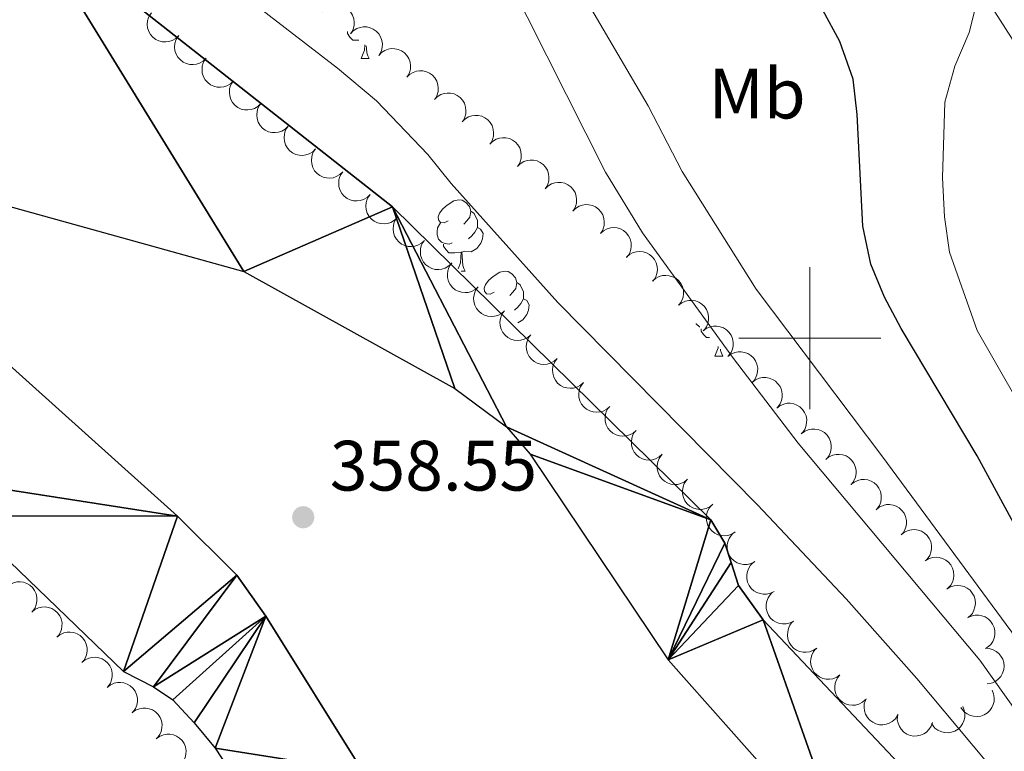
# Model space of a CAD drawing. Units: metres. Extents: x 627615 to 632124, y 703969 to 707021.
# Drawn here: x 629389 to 629527, y 705942 to 706045 of the extents above; entities that cross this region are included whole.
import ezdxf
from ezdxf.enums import TextEntityAlignment as Align

# ---------------------------------------------------------------- set-up
doc = ezdxf.new("R2010")
doc.units = ezdxf.units.M
doc.header["$MEASUREMENT"] = 0
doc.linetypes.add('DGN Style 3', pattern=[78.999662, 56.42833, -22.571332])
for name, color, linetype, lineweight in [('Carátula', 7, 'Continuous', 0), ('Elementos auxiliares', 7, 'Continuous', 0), ('Entidades rústicas y varios', 7, 'Continuous', 0), ('Hidrografía', 7, 'Continuous', 0), ('Relieve y altimetría', 7, 'Continuous', 0), ('Textos de rotulación', 7, 'Continuous', 0), ('Viales y ferrocarril', 7, 'Continuous', 0)]:
    doc.layers.add(name, color=color, linetype=linetype, lineweight=lineweight)
doc.styles.add('Style-Arial', font='txt')
doc.styles.add('Style-Arial Narrow', font='txt')

# ---------------------------------------------------------------- blocks, each defined once
blk = doc.blocks.new('5PATER_89')
at = {"layer": 'Relieve y altimetría', "linetype": 'Continuous', "lineweight": 0}
h = blk.add_hatch(color=250, dxfattribs=at)
edge = h.paths.add_edge_path()
edge.add_ellipse((0, 0), major_axis=(-1.1, -1.11), ratio=0.999422, start_angle=0, end_angle=360)

msp = doc.modelspace()

# ---------------------------------------------------------------- linework, layer by layer
at = {"layer": 'Carátula', "color": 7, "linetype": 'Continuous', "lineweight": 0}
for p, q in [((629500, 705990), (629500, 706010)), ((629490, 706000), (629510, 706000))]:
    msp.add_line(p, q, dxfattribs=at)
msp.add_3dface([(627670.107, 703968.65), (632124.324, 704051.83), (632068.87, 707021.324), (627614.653, 706938.144)], dxfattribs=at)
at = {"layer": 'Elementos auxiliares', "color": 250, "linetype": 'Continuous', "lineweight": 0}
msp.add_3dface([(628534.9, 704378.77), (628492.24, 706692.04), (631916.09, 706756.03), (631959.88, 704442.73)], dxfattribs=at)
at = {"layer": 'Entidades rústicas y varios', "color": 92, "linetype": 'Continuous', "lineweight": 0, "flags": 128}
for points, elevation in [([(629411.234, 706042.556), (629410.832, 706042.163), (629410.326, 706041.868), (629409.868, 706041.715), (629409.426, 706041.661), (629408.933, 706041.681), (629408.456, 706041.799), (629408.012, 706042.008), (629407.614, 706042.314), (629407.274, 706042.691), (629407.021, 706043.131), (629406.856, 706043.657), (629406.814, 706044.128), (629406.851, 706044.621), (629406.975, 706045.098), (629407.153, 706045.435), (629407.385, 706045.746)], 368.576), ([(629431.449, 706045.874), (629431.837, 706046.28), (629432.334, 706046.592), (629432.785, 706046.76), (629433.226, 706046.829), (629433.719, 706046.827), (629434.2, 706046.725), (629434.651, 706046.531), (629435.059, 706046.239), (629435.412, 706045.874), (629435.68, 706045.443), (629435.863, 706044.923), (629435.92, 706044.454), (629435.9, 706043.959), (629435.793, 706043.479), (629435.627, 706043.136), (629435.405, 706042.816)], 368.275), ([(629435.405, 706042.816), (629435.794, 706043.223), (629436.29, 706043.534), (629436.742, 706043.703), (629437.182, 706043.772), (629437.675, 706043.769), (629438.156, 706043.668), (629438.607, 706043.474), (629439.016, 706043.181), (629439.368, 706042.816), (629439.636, 706042.385), (629439.819, 706041.865), (629439.877, 706041.396), (629439.857, 706040.902), (629439.749, 706040.421), (629439.583, 706040.078), (629439.362, 706039.759)], 368.274), ([(629415.084, 706039.365), (629414.681, 706038.972), (629414.175, 706038.677), (629413.718, 706038.525), (629413.275, 706038.47), (629412.783, 706038.49), (629412.305, 706038.608), (629411.861, 706038.817), (629411.463, 706039.123), (629411.123, 706039.5), (629410.87, 706039.94), (629410.705, 706040.466), (629410.663, 706040.937), (629410.7, 706041.431), (629410.824, 706041.907), (629411.002, 706042.244), (629411.234, 706042.556)], 368.524), ([(629439.362, 706039.759), (629439.75, 706040.165), (629440.246, 706040.477), (629440.698, 706040.645), (629441.138, 706040.715), (629441.631, 706040.712), (629442.113, 706040.611), (629442.563, 706040.416), (629442.972, 706040.124), (629443.324, 706039.759), (629443.592, 706039.328), (629443.776, 706038.808), (629443.833, 706038.339), (629443.813, 706037.844), (629443.705, 706037.364), (629443.539, 706037.021), (629443.318, 706036.702)], 368.272), ([(629418.933, 706036.174), (629418.53, 706035.781), (629418.024, 706035.487), (629417.567, 706035.334), (629417.124, 706035.28), (629416.632, 706035.299), (629416.154, 706035.417), (629415.71, 706035.626), (629415.312, 706035.933), (629414.972, 706036.31), (629414.719, 706036.749), (629414.554, 706037.275), (629414.512, 706037.746), (629414.549, 706038.24), (629414.673, 706038.716), (629414.851, 706039.053), (629415.083, 706039.365)], 368.472), ([(629443.303, 706036.683), (629443.699, 706037.081), (629444.202, 706037.382), (629444.657, 706037.541), (629445.099, 706037.602), (629445.591, 706037.589), (629446.071, 706037.477), (629446.517, 706037.274), (629446.92, 706036.973), (629447.264, 706036.601), (629447.523, 706036.164), (629447.696, 706035.641), (629447.744, 706035.17), (629447.713, 706034.676), (629447.596, 706034.198), (629447.423, 706033.859), (629447.195, 706033.544)], 368.339), ([(629422.782, 706032.983), (629422.38, 706032.59), (629421.873, 706032.296), (629421.416, 706032.143), (629420.973, 706032.089), (629420.481, 706032.108), (629420.003, 706032.226), (629419.559, 706032.436), (629419.161, 706032.742), (629418.822, 706033.119), (629418.568, 706033.558), (629418.403, 706034.085), (629418.362, 706034.555), (629418.398, 706035.049), (629418.523, 706035.525), (629418.7, 706035.863), (629418.932, 706036.174)], 368.419), ([(629447.194, 706033.545), (629447.591, 706033.943), (629448.093, 706034.244), (629448.548, 706034.403), (629448.99, 706034.463), (629449.483, 706034.451), (629449.962, 706034.339), (629450.409, 706034.136), (629450.811, 706033.835), (629451.156, 706033.462), (629451.415, 706033.026), (629451.587, 706032.502), (629451.635, 706032.032), (629451.605, 706031.538), (629451.487, 706031.06), (629451.314, 706030.72), (629451.086, 706030.406)], 368.431), ([(629426.631, 706029.792), (629426.229, 706029.4), (629425.722, 706029.105), (629425.265, 706028.952), (629424.823, 706028.898), (629424.33, 706028.917), (629423.852, 706029.035), (629423.409, 706029.245), (629423.01, 706029.551), (629422.671, 706029.928), (629422.418, 706030.368), (629422.252, 706030.894), (629422.211, 706031.365), (629422.248, 706031.858), (629422.372, 706032.334), (629422.549, 706032.672), (629422.782, 706032.983)], 368.367), ([(629451.085, 706030.406), (629451.482, 706030.805), (629451.985, 706031.106), (629452.44, 706031.265), (629452.881, 706031.325), (629453.374, 706031.312), (629453.853, 706031.201), (629454.3, 706030.997), (629454.702, 706030.696), (629455.047, 706030.324), (629455.306, 706029.888), (629455.478, 706029.364), (629455.526, 706028.894), (629455.496, 706028.4), (629455.378, 706027.922), (629455.205, 706027.582), (629454.977, 706027.268)], 368.524), ([(629430.48, 706026.601), (629430.078, 706026.209), (629429.571, 706025.914), (629429.114, 706025.761), (629428.672, 706025.707), (629428.179, 706025.726), (629427.702, 706025.844), (629427.258, 706026.054), (629426.859, 706026.36), (629426.52, 706026.737), (629426.267, 706027.177), (629426.101, 706027.703), (629426.06, 706028.174), (629426.097, 706028.667), (629426.221, 706029.144), (629426.399, 706029.481), (629426.631, 706029.792)], 368.315), ([(629454.977, 706027.268), (629455.373, 706027.666), (629455.876, 706027.967), (629456.331, 706028.126), (629456.773, 706028.187), (629457.265, 706028.174), (629457.745, 706028.062), (629458.191, 706027.859), (629458.594, 706027.558), (629458.938, 706027.186), (629459.197, 706026.75), (629459.37, 706026.226), (629459.418, 706025.755), (629459.387, 706025.262), (629459.27, 706024.783), (629459.097, 706024.444), (629458.869, 706024.129)], 368.616), ([(629434.314, 706023.392), (629433.909, 706023.002), (629433.401, 706022.711), (629432.943, 706022.561), (629432.5, 706022.509), (629432.008, 706022.532), (629431.531, 706022.652), (629431.088, 706022.865), (629430.692, 706023.173), (629430.355, 706023.552), (629430.104, 706023.994), (629429.942, 706024.521), (629429.904, 706024.992), (629429.944, 706025.485), (629430.071, 706025.961), (629430.25, 706026.297), (629430.485, 706026.607)], 368.275), ([(629458.868, 706024.13), (629459.265, 706024.528), (629459.767, 706024.829), (629460.222, 706024.988), (629460.664, 706025.048), (629461.157, 706025.036), (629461.636, 706024.924), (629462.083, 706024.721), (629462.485, 706024.42), (629462.83, 706024.047), (629463.089, 706023.611), (629463.261, 706023.087), (629463.309, 706022.617), (629463.279, 706022.123), (629463.161, 706021.645), (629462.988, 706021.305), (629462.76, 706020.991)], 368.708), ([(629438.143, 706020.177), (629437.739, 706019.787), (629437.231, 706019.496), (629436.772, 706019.346), (629436.33, 706019.294), (629435.837, 706019.317), (629435.36, 706019.438), (629434.918, 706019.65), (629434.521, 706019.959), (629434.184, 706020.338), (629433.934, 706020.779), (629433.772, 706021.306), (629433.733, 706021.777), (629433.773, 706022.27), (629433.9, 706022.746), (629434.08, 706023.082), (629434.314, 706023.392)], 368.269), ([(629462.759, 706020.991), (629463.156, 706021.39), (629463.659, 706021.691), (629464.114, 706021.85), (629464.555, 706021.91), (629465.048, 706021.897), (629465.527, 706021.786), (629465.974, 706021.582), (629466.376, 706021.281), (629466.721, 706020.909), (629466.98, 706020.473), (629467.152, 706019.949), (629467.2, 706019.479), (629467.17, 706018.985), (629467.052, 706018.507), (629466.879, 706018.167), (629466.651, 706017.853)], 368.8), ([(629441.973, 706016.963), (629441.568, 706016.572), (629441.06, 706016.281), (629440.602, 706016.131), (629440.159, 706016.08), (629439.667, 706016.102), (629439.19, 706016.223), (629438.747, 706016.435), (629438.351, 706016.744), (629438.014, 706017.123), (629437.763, 706017.564), (629437.601, 706018.091), (629437.563, 706018.562), (629437.603, 706019.056), (629437.73, 706019.531), (629437.909, 706019.867), (629438.143, 706020.177)], 368.263), ([(629466.651, 706017.853), (629467.047, 706018.251), (629467.55, 706018.553), (629468.005, 706018.712), (629468.447, 706018.772), (629468.939, 706018.759), (629469.419, 706018.647), (629469.865, 706018.444), (629470.268, 706018.143), (629470.612, 706017.771), (629470.871, 706017.335), (629471.044, 706016.811), (629471.092, 706016.34), (629471.061, 706015.847), (629470.944, 706015.368), (629470.771, 706015.029), (629470.543, 706014.714)], 368.892), ([(629445.802, 706013.748), (629445.398, 706013.357), (629444.889, 706013.066), (629444.431, 706012.916), (629443.989, 706012.865), (629443.496, 706012.887), (629443.019, 706013.008), (629442.577, 706013.22), (629442.18, 706013.529), (629441.843, 706013.908), (629441.593, 706014.349), (629441.431, 706014.876), (629441.392, 706015.347), (629441.432, 706015.841), (629441.559, 706016.316), (629441.739, 706016.652), (629441.973, 706016.963)], 368.257), ([(629470.543, 706014.732), (629470.964, 706015.105), (629471.484, 706015.375), (629471.948, 706015.505), (629472.393, 706015.538), (629472.884, 706015.495), (629473.355, 706015.354), (629473.788, 706015.123), (629474.171, 706014.798), (629474.492, 706014.405), (629474.724, 706013.954), (629474.863, 706013.42), (629474.882, 706012.948), (629474.821, 706012.457), (629474.674, 706011.987), (629474.481, 706011.659), (629474.234, 706011.359)], 369.164), ([(629449.632, 706010.533), (629449.227, 706010.143), (629448.719, 706009.851), (629448.261, 706009.701), (629447.818, 706009.65), (629447.326, 706009.672), (629446.849, 706009.793), (629446.406, 706010.005), (629446.01, 706010.314), (629445.673, 706010.693), (629445.422, 706011.134), (629445.26, 706011.661), (629445.221, 706012.133), (629445.261, 706012.626), (629445.389, 706013.102), (629445.568, 706013.438), (629445.802, 706013.748)], 368.251), ([(629474.216, 706011.375), (629474.637, 706011.748), (629475.157, 706012.017), (629475.621, 706012.148), (629476.066, 706012.181), (629476.557, 706012.138), (629477.028, 706011.997), (629477.461, 706011.766), (629477.844, 706011.441), (629478.165, 706011.048), (629478.397, 706010.596), (629478.536, 706010.063), (629478.555, 706009.591), (629478.494, 706009.1), (629478.347, 706008.63), (629478.154, 706008.301), (629477.907, 706008.001)], 369.651), ([(629453.364, 706007.207), (629452.944, 706006.833), (629452.425, 706006.562), (629451.961, 706006.43), (629451.516, 706006.397), (629451.025, 706006.439), (629450.554, 706006.578), (629450.12, 706006.808), (629449.736, 706007.132), (629449.414, 706007.524), (629449.182, 706007.975), (629449.041, 706008.509), (629449.021, 706008.981), (629449.08, 706009.472), (629449.226, 706009.942), (629449.419, 706010.271), (629449.666, 706010.571)], 368.246), ([(629477.889, 706008.018), (629478.31, 706008.39), (629478.83, 706008.66), (629479.294, 706008.791), (629479.739, 706008.823), (629480.23, 706008.78), (629480.701, 706008.639), (629481.134, 706008.408), (629481.517, 706008.083), (629481.838, 706007.691), (629482.07, 706007.239), (629482.21, 706006.706), (629482.228, 706006.233), (629482.168, 706005.742), (629482.021, 706005.272), (629481.827, 706004.944), (629481.58, 706004.644)], 370.137), ([(629457.062, 706003.842), (629456.643, 706003.468), (629456.123, 706003.197), (629455.659, 706003.066), (629455.215, 706003.032), (629454.724, 706003.074), (629454.252, 706003.214), (629453.818, 706003.443), (629453.434, 706003.768), (629453.113, 706004.16), (629452.88, 706004.611), (629452.739, 706005.144), (629452.719, 706005.616), (629452.779, 706006.107), (629452.925, 706006.578), (629453.118, 706006.906), (629453.364, 706007.207)], 368.246), ([(629481.55, 706004.627), (629481.995, 706004.97), (629482.533, 706005.203), (629483.005, 706005.301), (629483.45, 706005.303), (629483.937, 706005.226), (629484.398, 706005.053), (629484.814, 706004.793), (629485.174, 706004.443), (629485.467, 706004.028), (629485.667, 706003.562), (629485.769, 706003.02), (629485.755, 706002.548), (629485.661, 706002.062), (629485.482, 706001.603), (629485.266, 706001.289), (629484.999, 706001.007)], 370.332), ([(629460.761, 706000.477), (629460.341, 706000.103), (629459.822, 705999.833), (629459.358, 705999.701), (629458.913, 705999.667), (629458.422, 705999.709), (629457.951, 705999.849), (629457.517, 706000.079), (629457.133, 706000.403), (629456.811, 706000.795), (629456.578, 706001.246), (629456.438, 706001.779), (629456.418, 706002.251), (629456.477, 706002.743), (629456.623, 706003.213), (629456.816, 706003.541), (629457.062, 706003.842)], 368.246), ([(629484.999, 706001.007), (629485.444, 706001.35), (629485.982, 706001.583), (629486.454, 706001.681), (629486.899, 706001.683), (629487.386, 706001.607), (629487.847, 706001.433), (629488.263, 706001.173), (629488.623, 706000.823), (629488.916, 706000.409), (629489.116, 705999.942), (629489.218, 705999.4), (629489.204, 705998.928), (629489.11, 705998.442), (629488.931, 705997.983), (629488.715, 705997.669), (629488.448, 705997.387)], 370.328), ([(629464.459, 705997.112), (629464.04, 705996.739), (629463.52, 705996.468), (629463.056, 705996.336), (629462.612, 705996.302), (629462.121, 705996.344), (629461.649, 705996.484), (629461.215, 705996.714), (629460.831, 705997.038), (629460.51, 705997.43), (629460.277, 705997.881), (629460.136, 705998.414), (629460.116, 705998.887), (629460.176, 705999.378), (629460.322, 705999.848), (629460.515, 706000.177), (629460.761, 706000.477)], 368.246), ([(629488.448, 705997.387), (629488.893, 705997.73), (629489.431, 705997.964), (629489.903, 705998.062), (629490.349, 705998.064), (629490.835, 705997.987), (629491.296, 705997.814), (629491.712, 705997.554), (629492.072, 705997.203), (629492.365, 705996.789), (629492.565, 705996.323), (629492.668, 705995.781), (629492.654, 705995.309), (629492.559, 705994.823), (629492.38, 705994.364), (629492.165, 705994.05), (629491.898, 705993.768)], 370.325), ([(629468.158, 705993.748), (629467.738, 705993.374), (629467.218, 705993.103), (629466.755, 705992.971), (629466.31, 705992.938), (629465.819, 705992.98), (629465.347, 705993.119), (629464.914, 705993.349), (629464.53, 705993.673), (629464.208, 705994.065), (629463.975, 705994.516), (629463.834, 705995.049), (629463.815, 705995.522), (629463.874, 705996.013), (629464.02, 705996.483), (629464.213, 705996.812), (629464.459, 705997.112)], 368.246), ([(629491.898, 705993.768), (629492.343, 705994.111), (629492.88, 705994.344), (629493.352, 705994.442), (629493.798, 705994.444), (629494.285, 705994.368), (629494.746, 705994.195), (629495.162, 705993.935), (629495.522, 705993.584), (629495.815, 705993.17), (629496.015, 705992.704), (629496.117, 705992.162), (629496.103, 705991.689), (629496.009, 705991.203), (629495.83, 705990.745), (629495.614, 705990.431), (629495.347, 705990.148)], 370.322), ([(629471.856, 705990.383), (629471.436, 705990.009), (629470.917, 705989.738), (629470.453, 705989.607), (629470.009, 705989.573), (629469.518, 705989.615), (629469.046, 705989.755), (629468.612, 705989.984), (629468.228, 705990.309), (629467.906, 705990.701), (629467.674, 705991.152), (629467.533, 705991.685), (629467.513, 705992.157), (629467.573, 705992.648), (629467.719, 705993.118), (629467.911, 705993.447), (629468.158, 705993.748)], 368.246), ([(629475.555, 705987.018), (629475.135, 705986.644), (629474.615, 705986.373), (629474.151, 705986.242), (629473.707, 705986.208), (629473.216, 705986.25), (629472.744, 705986.39), (629472.31, 705986.62), (629471.927, 705986.944), (629471.605, 705987.336), (629471.372, 705987.787), (629471.231, 705988.32), (629471.211, 705988.792), (629471.271, 705989.284), (629471.417, 705989.754), (629471.61, 705990.082), (629471.856, 705990.383)], 368.246), ([(629495.347, 705990.148), (629495.792, 705990.491), (629496.33, 705990.725), (629496.802, 705990.823), (629497.248, 705990.825), (629497.735, 705990.748), (629498.195, 705990.575), (629498.611, 705990.315), (629498.971, 705989.964), (629499.264, 705989.55), (629499.464, 705989.084), (629499.567, 705988.542), (629499.553, 705988.07), (629499.459, 705987.584), (629499.28, 705987.125), (629499.064, 705986.811), (629498.797, 705986.529)], 370.319), ([(629479.253, 705983.653), (629478.833, 705983.28), (629478.314, 705983.009), (629477.85, 705982.877), (629477.406, 705982.843), (629476.914, 705982.885), (629476.443, 705983.025), (629476.009, 705983.255), (629475.625, 705983.579), (629475.303, 705983.971), (629475.071, 705984.422), (629474.93, 705984.955), (629474.91, 705985.428), (629474.969, 705985.919), (629475.115, 705986.389), (629475.308, 705986.718), (629475.555, 705987.018)], 368.246), ([(629498.797, 705986.529), (629499.242, 705986.872), (629499.78, 705987.105), (629500.252, 705987.204), (629500.697, 705987.206), (629501.184, 705987.129), (629501.645, 705986.956), (629502.061, 705986.696), (629502.421, 705986.345), (629502.714, 705985.931), (629502.914, 705985.465), (629503.016, 705984.923), (629503.003, 705984.45), (629502.908, 705983.965), (629502.729, 705983.506), (629502.513, 705983.192), (629502.246, 705982.91)], 370.315), ([(629482.814, 705980.143), (629482.379, 705979.786), (629481.85, 705979.536), (629481.381, 705979.422), (629480.936, 705979.406), (629480.447, 705979.467), (629479.981, 705979.626), (629479.556, 705979.872), (629479.186, 705980.211), (629478.879, 705980.616), (629478.665, 705981.076), (629478.545, 705981.614), (629478.544, 705982.087), (629478.622, 705982.575), (629478.787, 705983.039), (629478.993, 705983.36), (629479.25, 705983.651)], 368.246), ([(629502.254, 705982.919), (629502.69, 705983.273), (629503.222, 705983.519), (629503.691, 705983.63), (629504.137, 705983.643), (629504.625, 705983.578), (629505.09, 705983.417), (629505.513, 705983.167), (629505.881, 705982.825), (629506.185, 705982.419), (629506.396, 705981.958), (629506.512, 705981.418), (629506.51, 705980.946), (629506.428, 705980.458), (629506.26, 705979.995), (629506.052, 705979.675), (629505.792, 705979.387)], 370.411), ([(629486.377, 705976.635), (629485.943, 705976.278), (629485.413, 705976.028), (629484.944, 705975.915), (629484.499, 705975.899), (629484.01, 705975.96), (629483.544, 705976.118), (629483.119, 705976.365), (629482.749, 705976.704), (629482.443, 705977.108), (629482.228, 705977.568), (629482.108, 705978.106), (629482.107, 705978.579), (629482.186, 705979.067), (629482.35, 705979.532), (629482.556, 705979.852), (629482.814, 705980.143)], 368.246), ([(629505.79, 705979.389), (629506.227, 705979.742), (629506.759, 705979.989), (629507.228, 705980.099), (629507.674, 705980.112), (629508.162, 705980.048), (629508.627, 705979.886), (629509.05, 705979.636), (629509.418, 705979.295), (629509.721, 705978.888), (629509.933, 705978.427), (629510.049, 705977.888), (629510.047, 705977.415), (629509.965, 705976.927), (629509.797, 705976.464), (629509.589, 705976.145), (629509.329, 705975.856)], 370.575), ([(629489.511, 705972.739), (629489.039, 705972.434), (629488.484, 705972.245), (629488.006, 705972.186), (629487.562, 705972.22), (629487.083, 705972.336), (629486.638, 705972.546), (629486.244, 705972.839), (629485.914, 705973.218), (629485.656, 705973.655), (629485.495, 705974.136), (629485.437, 705974.684), (629485.489, 705975.154), (629485.623, 705975.631), (629485.839, 705976.073), (629486.079, 705976.369), (629486.369, 705976.628)], 368.274), ([(629509.327, 705975.858), (629509.764, 705976.212), (629510.295, 705976.459), (629510.765, 705976.569), (629511.21, 705976.582), (629511.699, 705976.517), (629512.164, 705976.356), (629512.586, 705976.106), (629512.955, 705975.764), (629513.258, 705975.358), (629513.47, 705974.897), (629513.586, 705974.358), (629513.584, 705973.885), (629513.501, 705973.397), (629513.334, 705972.934), (629513.126, 705972.614), (629512.866, 705972.326)], 370.738), ([(629492.246, 705968.554), (629491.746, 705968.297), (629491.176, 705968.165), (629490.694, 705968.153), (629490.255, 705968.232), (629489.79, 705968.395), (629489.368, 705968.649), (629489.006, 705968.98), (629488.715, 705969.39), (629488.502, 705969.85), (629488.389, 705970.345), (629488.386, 705970.896), (629488.485, 705971.358), (629488.666, 705971.819), (629488.925, 705972.238), (629489.194, 705972.508), (629489.507, 705972.737)], 368.35), ([(629512.864, 705972.328), (629513.301, 705972.682), (629513.832, 705972.928), (629514.302, 705973.038), (629514.747, 705973.051), (629515.236, 705972.987), (629515.701, 705972.825), (629516.123, 705972.576), (629516.492, 705972.234), (629516.795, 705971.827), (629517.006, 705971.366), (629517.123, 705970.827), (629517.121, 705970.354), (629517.038, 705969.866), (629516.871, 705969.403), (629516.663, 705969.084), (629516.403, 705968.795)], 370.902), ([(629494.985, 705964.372), (629494.485, 705964.115), (629493.914, 705963.983), (629493.432, 705963.971), (629492.993, 705964.05), (629492.528, 705964.213), (629492.107, 705964.467), (629491.744, 705964.797), (629491.454, 705965.207), (629491.24, 705965.668), (629491.128, 705966.162), (629491.125, 705966.714), (629491.224, 705967.176), (629491.404, 705967.637), (629491.663, 705968.055), (629491.932, 705968.325), (629492.246, 705968.555)], 368.448), ([(629516.233, 705968.658), (629516.712, 705968.951), (629517.272, 705969.126), (629517.751, 705969.173), (629518.195, 705969.128), (629518.671, 705969), (629519.11, 705968.779), (629519.497, 705968.476), (629519.817, 705968.089), (629520.064, 705967.646), (629520.213, 705967.161), (629520.258, 705966.611), (629520.194, 705966.143), (629520.048, 705965.67), (629519.821, 705965.233), (629519.573, 705964.944), (629519.278, 705964.691)], 371.188), ([(629387.033, 705964.994), (629387.47, 705965.347), (629388.002, 705965.593), (629388.471, 705965.702), (629388.917, 705965.714), (629389.405, 705965.649), (629389.87, 705965.487), (629390.292, 705965.236), (629390.66, 705964.894), (629390.963, 705964.487), (629391.173, 705964.025), (629391.289, 705963.486), (629391.286, 705963.013), (629391.203, 705962.526), (629391.034, 705962.063), (629390.826, 705961.744), (629390.565, 705961.456)], 369.996), ([(629497.723, 705960.189), (629497.223, 705959.933), (629496.653, 705959.8), (629496.171, 705959.789), (629495.732, 705959.867), (629495.267, 705960.031), (629494.845, 705960.284), (629494.483, 705960.615), (629494.192, 705961.025), (629493.979, 705961.485), (629493.866, 705961.98), (629493.863, 705962.531), (629493.962, 705962.994), (629494.143, 705963.454), (629494.402, 705963.873), (629494.671, 705964.143), (629494.984, 705964.372)], 368.545), ([(629519.272, 705964.699), (629519.751, 705964.993), (629520.31, 705965.167), (629520.79, 705965.215), (629521.233, 705965.169), (629521.709, 705965.041), (629522.149, 705964.82), (629522.535, 705964.517), (629522.856, 705964.13), (629523.103, 705963.687), (629523.252, 705963.202), (629523.296, 705962.653), (629523.232, 705962.184), (629523.087, 705961.711), (629522.86, 705961.274), (629522.612, 705960.985), (629522.316, 705960.733)], 371.5), ([(629390.565, 705961.456), (629391.003, 705961.809), (629391.534, 705962.055), (629392.004, 705962.164), (629392.45, 705962.176), (629392.938, 705962.111), (629393.403, 705961.948), (629393.825, 705961.698), (629394.193, 705961.356), (629394.495, 705960.949), (629394.706, 705960.487), (629394.821, 705959.948), (629394.818, 705959.475), (629394.735, 705958.987), (629394.567, 705958.525), (629394.359, 705958.206), (629394.098, 705957.917)], 370.03), ([(629500.984, 705956.399), (629500.522, 705956.08), (629499.973, 705955.874), (629499.497, 705955.8), (629499.051, 705955.821), (629498.569, 705955.922), (629498.118, 705956.119), (629497.715, 705956.4), (629497.374, 705956.768), (629497.102, 705957.197), (629496.926, 705957.672), (629496.852, 705958.219), (629496.889, 705958.69), (629497.009, 705959.17), (629497.211, 705959.619), (629497.442, 705959.922), (629497.723, 705960.19)], 368.594), ([(629522.19, 705960.649), (629522.694, 705960.899), (629523.267, 705961.022), (629523.749, 705961.026), (629524.186, 705960.941), (629524.649, 705960.77), (629525.066, 705960.511), (629525.424, 705960.174), (629525.708, 705959.76), (629525.914, 705959.297), (629526.019, 705958.8), (629526.014, 705958.249), (629525.908, 705957.788), (629525.72, 705957.33), (629525.455, 705956.915), (629525.182, 705956.649), (629524.865, 705956.425)], 371.688), ([(629394.098, 705957.917), (629394.535, 705958.271), (629395.067, 705958.516), (629395.537, 705958.626), (629395.982, 705958.638), (629396.471, 705958.573), (629396.935, 705958.41), (629397.358, 705958.16), (629397.725, 705957.818), (629398.028, 705957.411), (629398.239, 705956.949), (629398.354, 705956.41), (629398.351, 705955.937), (629398.268, 705955.449), (629398.1, 705954.987), (629397.891, 705954.668), (629397.631, 705954.379)], 370.063), ([(629504.244, 705952.609), (629503.782, 705952.289), (629503.233, 705952.083), (629502.757, 705952.009), (629502.312, 705952.03), (629501.829, 705952.132), (629501.378, 705952.328), (629500.976, 705952.609), (629500.634, 705952.977), (629500.363, 705953.406), (629500.187, 705953.882), (629500.112, 705954.428), (629500.15, 705954.899), (629500.269, 705955.38), (629500.471, 705955.829), (629500.703, 705956.131), (629500.984, 705956.399)], 368.594), ([(629524.685, 705956.357), (629525.246, 705956.328), (629525.806, 705956.156), (629526.229, 705955.924), (629526.569, 705955.635), (629526.889, 705955.261), (629527.126, 705954.83), (629527.274, 705954.362), (629527.319, 705953.861), (629527.273, 705953.356), (629527.122, 705952.872), (629526.848, 705952.393), (629526.53, 705952.043), (629526.143, 705951.735), (629525.708, 705951.503), (629525.34, 705951.405), (629524.954, 705951.364)], 371.726), ([(629397.631, 705954.379), (629398.068, 705954.733), (629398.6, 705954.978), (629399.07, 705955.087), (629399.515, 705955.1), (629400.004, 705955.034), (629400.468, 705954.872), (629400.89, 705954.622), (629401.258, 705954.28), (629401.561, 705953.872), (629401.772, 705953.411), (629401.887, 705952.872), (629401.884, 705952.399), (629401.801, 705951.911), (629401.633, 705951.448), (629401.424, 705951.129), (629401.164, 705950.841)], 370.096), ([(629401.164, 705950.841), (629401.601, 705951.194), (629402.133, 705951.44), (629402.602, 705951.549), (629403.048, 705951.562), (629403.536, 705951.496), (629404.001, 705951.334), (629404.423, 705951.084), (629404.791, 705950.741), (629405.094, 705950.334), (629405.304, 705949.873), (629405.42, 705949.334), (629405.417, 705948.861), (629405.334, 705948.373), (629405.165, 705947.91), (629404.957, 705947.591), (629404.696, 705947.303)], 370.13), ([(629507.842, 705949.143), (629507.419, 705948.774), (629506.896, 705948.508), (629506.431, 705948.382), (629505.986, 705948.353), (629505.495, 705948.4), (629505.025, 705948.545), (629504.594, 705948.78), (629504.214, 705949.108), (629503.896, 705949.503), (629503.669, 705949.957), (629503.533, 705950.492), (629503.519, 705950.964), (629503.584, 705951.455), (629503.735, 705951.923), (629503.931, 705952.25), (629504.181, 705952.548)], 368.594), ([(629525.634, 705950.473), (629525.853, 705949.955), (629525.943, 705949.376), (629525.919, 705948.895), (629525.808, 705948.463), (629525.611, 705948.011), (629525.327, 705947.609), (629524.97, 705947.272), (629524.54, 705947.013), (629524.065, 705946.834), (629523.563, 705946.758), (629523.013, 705946.796), (629522.56, 705946.928), (629522.113, 705947.143), (629521.715, 705947.432), (629521.465, 705947.72), (629521.26, 705948.05)], 371.72), ([(629512.347, 705946.922), (629512.032, 705946.456), (629511.596, 705946.065), (629511.179, 705945.822), (629510.757, 705945.68), (629510.271, 705945.599), (629509.779, 705945.618), (629509.302, 705945.733), (629508.85, 705945.952), (629508.441, 705946.252), (629508.104, 705946.632), (629507.836, 705947.114), (629507.7, 705947.566), (629507.636, 705948.057), (629507.661, 705948.549), (629507.766, 705948.915), (629507.931, 705949.267)], 368.594), ([(629404.703, 705947.31), (629405.155, 705947.644), (629405.697, 705947.868), (629406.17, 705947.957), (629406.616, 705947.951), (629407.101, 705947.865), (629407.559, 705947.684), (629407.97, 705947.416), (629408.323, 705947.059), (629408.609, 705946.639), (629408.8, 705946.169), (629408.893, 705945.626), (629408.87, 705945.154), (629408.767, 705944.67), (629408.579, 705944.214), (629408.358, 705943.904), (629408.085, 705943.627)], 370.149), ([(629521.507, 705948.187), (629521.727, 705947.669), (629521.816, 705947.09), (629521.792, 705946.609), (629521.682, 705946.177), (629521.484, 705945.725), (629521.201, 705945.323), (629520.844, 705944.986), (629520.414, 705944.727), (629519.939, 705944.548), (629519.437, 705944.472), (629518.887, 705944.51), (629518.433, 705944.642), (629517.987, 705944.857), (629517.589, 705945.146), (629517.339, 705945.434), (629517.134, 705945.764)], 370.062), ([(629517.251, 705945.944), (629517.067, 705945.413), (629516.745, 705944.923), (629516.405, 705944.582), (629516.033, 705944.336), (629515.584, 705944.133), (629515.104, 705944.025), (629514.613, 705944.014), (629514.12, 705944.109), (629513.648, 705944.295), (629513.225, 705944.575), (629512.842, 705944.972), (629512.594, 705945.374), (629512.406, 705945.832), (629512.304, 705946.314), (629512.313, 705946.695), (629512.381, 705947.077)], 368.969), ([(629408.085, 705943.627), (629408.537, 705943.962), (629409.079, 705944.185), (629409.552, 705944.275), (629409.998, 705944.268), (629410.483, 705944.183), (629410.941, 705944.001), (629411.352, 705943.733), (629411.705, 705943.376), (629411.991, 705942.957), (629412.182, 705942.487), (629412.275, 705941.943), (629412.252, 705941.471), (629412.149, 705940.987), (629411.961, 705940.532), (629411.74, 705940.222), (629411.467, 705939.944)], 370.151)]:
    msp.add_lwpolyline(points, dxfattribs=dict(at, elevation=elevation))
for points in [[(629436.564, 706041.921), (629435.721, 706041.921), (629435.296, 706042.351), (629434.976, 706042.826), (629434.976, 706043.141)], [(629436.911, 706039.321), (629437.346, 706040.481), (629437.403, 706041.272)], [(629437.617, 706041.107), (629437.636, 706040.736), (629437.706, 706040.121), (629437.821, 706039.721), (629438.036, 706039.321)], [(629436.911, 706039.321), (629438.036, 706039.321)], [(629449.114, 706016.472), (629448.584, 706016.207), (629448.054, 706016.262), (629447.789, 706016.632), (629447.734, 706017.057), (629447.894, 706017.577), (629448.374, 706018.172), (629449.009, 706018.702), (629449.909, 706019.287), (629450.654, 706019.447), (629451.079, 706019.392), (629451.609, 706019.077), (629452.139, 706018.492), (629452.299, 706017.852), (629452.189, 706017.002), (629451.764, 706016.472), (629451.344, 706016.047)], [(629452.299, 706017.852), (629452.774, 706017.537), (629453.089, 706016.897), (629453.249, 706016.577), (629453.249, 706015.997), (629453.249, 706015.572), (629452.879, 706014.882), (629452.459, 706014.402), (629451.979, 706013.982)], [(629449.699, 706013.392), (629449.274, 706013.232), (629448.689, 706013.292), (629448.214, 706013.502), (629447.789, 706013.927), (629447.574, 706014.512), (629447.574, 706014.932), (629447.629, 706015.517), (629448.054, 706016.207)], [(629453.249, 706015.572), (629453.704, 706015.322), (629454.049, 706014.707), (629453.939, 706013.982), (629453.729, 706013.342), (629453.144, 706012.602), (629452.349, 706012.122), (629451.499, 706012.227), (629451.069, 706012.097)], [(629450.959, 706012.097), (629450.069, 706012.012), (629449.224, 706012.012), (629448.799, 706012.442), (629448.479, 706012.917), (629448.479, 706013.232)], [(629450.546, 706009.765), (629450.849, 706010.572), (629450.959, 706012.097), (629451.069, 706012.097), (629451.104, 706011.512), (629451.139, 706010.827), (629451.209, 706010.212), (629451.324, 706009.812), (629451.539, 706009.412)], [(629450.94, 706009.412), (629451.539, 706009.412)], [(629455.589, 706006.437), (629455.059, 706006.172), (629454.529, 706006.227), (629454.264, 706006.597), (629454.209, 706007.022), (629454.369, 706007.542), (629454.849, 706008.137), (629455.484, 706008.667), (629456.384, 706009.252), (629457.129, 706009.412), (629457.554, 706009.357), (629458.084, 706009.042), (629458.614, 706008.457), (629458.774, 706007.817), (629458.664, 706006.967), (629458.239, 706006.437), (629457.819, 706006.012)], [(629458.774, 706007.817), (629459.249, 706007.502), (629459.564, 706006.862), (629459.724, 706006.542), (629459.724, 706005.962), (629459.724, 706005.537), (629459.354, 706004.847), (629458.934, 706004.367), (629458.454, 706003.947)], [(629454.519, 706006.156), (629454.529, 706006.172)], [(629459.724, 706005.537), (629460.179, 706005.287), (629460.524, 706004.672), (629460.414, 706003.947), (629460.204, 706003.307), (629459.619, 706002.567), (629458.925, 706002.148)], [(629484.477, 706001.555), (629484.461, 706001.562), (629484.036, 706001.987), (629484.018, 706002.037)], [(629485.89, 706000.072), (629485.471, 706000.072), (629485.046, 706000.502), (629484.726, 706000.977), (629484.726, 706001.292)], [(629486.661, 705997.472), (629487.096, 705998.632), (629487.108, 705998.794)], [(629486.661, 705997.472), (629487.786, 705997.472)], [(629487.436, 705998.449), (629487.456, 705998.272), (629487.571, 705997.872), (629487.786, 705997.472)]]:
    msp.add_lwpolyline(points, dxfattribs=at)
at = {"layer": 'Hidrografía', "color": 142, "linetype": 'Continuous', "lineweight": 25, "elevation": 358.445, "flags": 128}
msp.add_lwpolyline([(629328.709, 706054.793), (629331.407, 706049.408), (629341.217, 706026.21), (629354.47, 706005.338), (629358.423, 705999.842), (629376.687, 705980.31), (629380.719, 705974.997), (629403.481, 705953.12), (629407.701, 705950.939), (629410.385, 705949.121), (629413.413, 705945.894), (629416.371, 705942.307), (629425.215, 705928.779)], dxfattribs=at)
at = {"layer": 'Hidrografía', "color": 142, "linetype": 'Continuous', "lineweight": 25}
for points in [[(629389.981, 706058.886, 358.445), (629441.325, 706018.462, 358.445), (629486.087, 705974.417, 358.445), (629488.048, 705971.136, 358.445), (629488.923, 705968.422, 358.445), (629489.974, 705965.173, 358.445), (629493.444, 705960.366, 358.445), (629531.612, 705919.935, 358.271), (629562.666, 705882.815, 357.575), (629564.877, 705878.122, 357.575)], [(629364.646, 706016.613, 358.445), (629367.423, 706019.706, 358.445), (629371.413, 706021.793, 358.445), (629374.971, 706021.985, 358.445), (629420.393, 706009.358, 358.445), (629450.076, 705992.912, 358.445), (629457.324, 705987.505, 358.445), (629460.652, 705983.67, 358.445), (629480.099, 705954.742, 358.445), (629505.548, 705926.062, 358.375), (629521.272, 705906.535, 358.271)], [(629364.646, 706016.613, 358.445), (629411.048, 705974.933, 358.445), (629419.432, 705966.643, 358.445), (629423.488, 705960.885, 358.445), (629437.149, 705939.054, 358.445), (629441.782, 705932.524, 358.445), (629466.383, 705917.14, 358.271), (629476.28, 705912.231, 358.271), (629481.544, 705910.552, 358.271), (629486.885, 705910.75, 358.271), (629492.1, 705909.961, 358.271), (629497.111, 705908, 358.271), (629507.575, 705902.498, 358.271), (629509.051, 705901.596, 358.271), (629513.783, 705901.494, 358.271), (629517.574, 705902.322, 358.271), (629520.236, 705904.249, 358.271), (629521.272, 705906.535, 358.271)]]:
    msp.add_polyline3d(points, dxfattribs=at)
at = {"layer": 'Relieve y altimetría', "color": 30, "linetype": 'Continuous', "lineweight": 0, "flags": 128}
for points, elevation in [([(629667.621, 705819.956), (629656.112, 705829.411), (629647.58, 705835.682), (629635.449, 705845.95), (629626.735, 705852.212), (629613.485, 705864.256), (629609.579, 705867.378), (629605.13, 705869.769), (629599.635, 705871.4), (629594.968, 705873.193), (629591.245, 705875.727), (629587.352, 705878.865), (629572.381, 705892.392), (629564.05, 705899.075), (629560.5, 705902.984), (629547.026, 705920.041), (629534.569, 705939.735), (629523.927, 705954.672), (629498.379, 705985.216), (629489.262, 705997.129), (629476.452, 706014.822), (629471.24, 706023.348), (629451.992, 706061.598)], 365), ([(629538.376, 705945.058), (629510.275, 705983.253), (629492.441, 706006.894), (629482.053, 706023.416), (629477.275, 706032.658), (629466.65, 706050.766)], 370), ([(629421.72, 706047.136), (629433.58, 706037.985), (629439.069, 706033.371), (629446.274, 706025.848), (629449.567, 706021.75), (629464.564, 706005.017), (629492.658, 705976.537), (629505.092, 705963.337), (629515.052, 705952.12), (629538.8, 705923.676), (629548.897, 705909.78), (629565.276, 705889.911), (629586.817, 705870.189), (629593.534, 705864.76), (629606.178, 705856.688), (629614.16, 705850.026), (629635.682, 705834.666), (629640.741, 705830.035), (629660.532, 705814.374), (629692.952, 705793.35), (629701.834, 705788.769), (629717.9, 705781.673)], 360), ([(629523.645, 706047.853), (629522.403, 706043.009), (629520.416, 706038.236), (629518.994, 706033.17), (629518.67, 706022.55), (629518.964, 706017.041), (629519.641, 706012.085), (629523.558, 706001.07), (629535.157, 705980.75)], 380)]:
    msp.add_lwpolyline(points, dxfattribs=dict(at, elevation=elevation))
at = {"layer": 'Relieve y altimetría', "color": 30, "linetype": 'Continuous', "lineweight": 30, "elevation": 375, "flags": 128}
msp.add_lwpolyline([(629534.721, 705962.77), (629523.538, 705983.446), (629512.842, 706001.341), (629510.502, 706005.769), (629508.568, 706010.381), (629507.464, 706015.741), (629506.642, 706031.473), (629506.108, 706036.445), (629504.205, 706041.701), (629501.849, 706046.108)], dxfattribs=at)
at = {"layer": 'Viales y ferrocarril', "color": 250, "linetype": 'DGN Style 3', "lineweight": 0}
msp.add_polyline3d([(629516.84, 706055.797, 379.223), (629525.28, 706047.07, 380.091), (629529.023, 706041.21, 381.221), (629536.196, 706029.52, 382.872), (629540.096, 706023.224, 384.175), (629540.955, 706022.156, 384.697), (629545.64, 706020.171, 385.353)], dxfattribs=at)

# ---------------------------------------------------------------- block references
at = {"layer": 'Relieve y altimetría', "color": 250, "linetype": 'Continuous', "lineweight": 0}
msp.add_blockref('5PATER_89', (629428.742, 705974.801, 358.553), dxfattribs=at)

# ---------------------------------------------------------------- texts
at = {"layer": 'Entidades rústicas y varios', "color": 92, "linetype": 'Continuous', "lineweight": 0, "style": 'Style-Arial Narrow'}
msp.add_text('Mb', height=7, dxfattribs=at).set_placement((629492.589, 706034.393, 372.564), align=Align.MIDDLE_CENTER)
at = {"layer": 'Textos de rotulación', "color": 250, "linetype": 'Continuous', "lineweight": 0, "style": 'Style-Arial'}
msp.add_text('358.55', height=7, dxfattribs=at).set_placement((629432.492, 705978.551, 358.553))

# ---------------------------------------------------------------- meshes
at = {"layer": 'Hidrografía', "color": 154, "linetype": 'Continuous', "lineweight": 25}
mesh = msp.add_polyface(dxfattribs=at)
corners = [(629564.877, 705878.122, 357.575), (629562.666, 705882.815, 357.575), (629531.612, 705919.935, 358.271), (629493.444, 705960.366, 358.445), (629489.974, 705965.173, 358.445), (629488.923, 705968.422, 358.445), (629488.048, 705971.136, 358.445), (629486.087, 705974.417, 358.445), (629441.325, 706018.462, 358.445), (629389.981, 706058.886, 358.445), (629353.551, 706080.478, 358.445), (629328.237, 706106.4, 358.445), (629310.578, 706130.636, 358.445), (629301.318, 706150.707, 358.445), (629294.783, 706167.943, 358.619), (629292.723, 706176.394, 358.619), (629288.91, 706205.966, 358.619), (629288.272, 706214.494, 358.619), (629288.592, 706251.491, 358.946), (629289.745, 706266.54, 358.946), (629287.755, 706302.151, 359.314), (629289.723, 706308.678, 359.314), (629308.961, 706337.386, 360.01), (629324.953, 706356.985, 360.202), (629342.584, 706373.576, 360.358), (629357.254, 706382.752, 360.358), (629390.171, 706400.159, 360.358), (629395.748, 706402.599, 360.358), (629408.836, 706411.331, 360.358), (629459.48, 706438.372, 360.479), (629481.637, 706450.205, 360.532), (629512.529, 706469.526, 360.532), (629542.895, 706492.469, 360.532), (629547.546, 706495.48, 360.532), (629552.542, 706498.686, 360.532), (629557.1, 706501.781, 360.532), (629561.128, 706504.758, 360.532), (629565.854, 706508.041, 360.532), (629570.776, 706510.975, 360.532), (629575.876, 706513.922, 360.532), (629580.087, 706516.819, 360.532), (629584.621, 706520.358, 360.532), (629588.546, 706523.597, 360.532), (629594.327, 706528.805, 360.532), (629628.975, 706560.771, 360.532), (629635.092, 706566.355, 360.532), (629675.925, 706605.957, 360.532), (629681.267, 706611.054, 360.532), (629706.72, 706636.649, 360.532), (629711.057, 706640.534, 360.532), (629757.443, 706684.62, 360.532), (629762.591, 706691.667, 360.532), (629782.801, 706716.159, 360.532), (629777.557, 706716.061, 373.815), (629686.022, 706714.351, 360.532), (629685.769, 706713.673, 360.532), (629682.896, 706709.065, 360.532), (629679.729, 706704.974, 360.532), (629675.901, 706701.563, 360.532), (629673.488, 706701.701, 360.532), (629672.675, 706700.233, 360.532), (629672.242, 706698.337, 360.532), (629672.081, 706694.677, 360.532), (629670.148, 706690.831, 360.532), (629667.079, 706686.569, 360.532), (629664.182, 706682.404, 360.532), (629660.477, 706678.375, 360.532), (629656.546, 706675.224, 360.532), (629652.34, 706672.236, 360.532), (629648.124, 706669.428, 360.532), (629643.079, 706667.11, 360.532), (629638.17, 706665.599, 360.532), (629629.09, 706663.78, 360.532), (629624.86, 706661.236, 360.532), (629623.454, 706659.201, 360.532), (629623.778, 706656.457, 360.532), (629626.728, 706651.269, 360.532), (629626.941, 706648.962, 360.532), (629625.437, 706645.406, 360.532), (629622.068, 706641.753, 360.532), (629618.358, 706637.813, 360.532), (629605.04, 706625.252, 360.532), (629600.455, 706620.996, 360.532), (629581.775, 706598.705, 360.532), (629578.519, 706594.61, 360.532), (629567.784, 706585.394, 360.532), (629563.025, 706582.735, 360.532), (629554.557, 706576.133, 360.532), (629546.142, 706565.172, 360.532), (629542.181, 706559.258, 360.532), (629532.778, 706545.122, 360.532), (629530.069, 706540.791, 360.532), (629525.47, 706536.803, 360.532), (629519.988, 706532.678, 360.532), (629512.976, 706528.83, 360.532), (629510.135, 706525.292, 360.532), (629505.758, 706518.821, 360.532), (629502.011, 706513.9, 360.532), (629497.781, 706511.355, 360.532), (629495.088, 706510.053, 360.532), (629485.542, 706506.962, 360.532), (629482.105, 706504.548, 360.532), (629476.432, 706503.888, 360.532), (629474.718, 706504.241, 360.532), (629474.492, 706505.121, 360.532), (629478.371, 706510.949, 360.532), (629478.403, 706512.019, 360.532), (629476.759, 706512.735, 360.532), (629475.009, 706512.105, 360.532), (629473.667, 706510.518, 360.532), (629469.486, 706506.991, 360.532), (629464.322, 706503.503, 360.532), (629458.158, 706498.712, 360.532), (629456.453, 706495.587, 360.532), (629456.069, 706492.827, 360.532), (629455.617, 706489.565, 360.532), (629454.778, 706486.935, 360.532), (629452.229, 706484.569, 360.532), (629448.907, 706483.32, 360.532), (629444.632, 706479.878, 360.532), (629442.903, 706477.199, 360.532), (629439.264, 706475.219, 360.532), (629436.184, 706474.428, 360.532), (629430.947, 706473.969, 360.532), (629419.192, 706470.303, 360.532), (629411.992, 706466.526, 360.532), (629406.296, 706461.315, 360.532), (629402.078, 706453.508, 360.358), (629396.363, 706445.352, 360.358), (629390.07, 706437.967, 360.358), (629380.119, 706428.957, 360.358), (629367.232, 706416.491, 360.358), (629353.997, 706405.523, 360.358), (629329.335, 706386.446, 360.358), (629324.167, 706383.047, 360.358), (629309.873, 706376.837, 360.184), (629293.915, 706368.398, 360.01), (629281.525, 706359.972, 360.01), (629271.77, 706350.616, 359.836), (629261.102, 706338.359, 359.662), (629251.395, 706324.815, 359.314), (629244.026, 706309.256, 359.314), (629239.578, 706297.421, 359.14), (629238.251, 706287.269, 359.14), (629239.002, 706273.308, 358.966), (629240.068, 706266.764, 358.966), (629241.94, 706257.608, 358.902), (629250.354, 706216.478, 358.619), (629252.67, 706196.623, 358.619), (629253.041, 706191.381, 358.619), (629253.074, 706179.163, 358.619), (629254.25, 706162.28, 358.619), (629255.611, 706155.217, 358.445), (629261.317, 706138.667, 358.445), (629270.337, 706118.548, 358.445), (629281.952, 706101.602, 358.445), (629292.251, 706089.223, 358.445), (629312.206, 706070.25, 358.445), (629319.511, 706063.306, 358.445), (629325.048, 706059.858, 358.445), (629328.709, 706054.793, 358.445), (629364.646, 706016.613, 358.445), (629367.423, 706019.706, 358.445), (629371.413, 706021.793, 358.445), (629374.971, 706021.985, 358.445), (629420.393, 706009.358, 358.445), (629450.076, 705992.912, 358.445), (629457.324, 705987.505, 358.445), (629460.652, 705983.67, 358.445), (629480.099, 705954.742, 358.445), (629505.548, 705926.062, 358.375), (629521.272, 705906.535, 358.271)]
mesh.append_faces([[corners[k] for k in face] for face in [(107, 105, 106), (162, 160, 161), (53, 51, 52), (75, 73, 74), (95, 93, 94), (114, 112, 113), (119, 117, 118), (1, 171, 0), (60, 58, 59)]], dxfattribs={"vtx0": -1, "color": 154})
mesh.append_faces([[corners[k] for k in face] for face in [(105, 109, 104), (104, 110, 103), (163, 160, 162), (51, 54, 50), (50, 56, 49), (62, 58, 61), (58, 62, 57), (61, 58, 60), (49, 65, 48), (48, 68, 47), (77, 71, 76), (71, 77, 70), (76, 72, 75), (72, 76, 71), (73, 75, 72), (47, 78, 46), (46, 80, 45), (45, 83, 44), (44, 85, 43), (43, 88, 42), (42, 89, 41), (41, 89, 40), (40, 89, 39), (39, 90, 38), (38, 90, 37), (37, 91, 36), (36, 91, 35), (35, 92, 34), (34, 92, 33), (33, 93, 32), (32, 97, 31), (31, 101, 30), (115, 103, 114), (120, 117, 119), (30, 120, 29), (29, 127, 28), (28, 130, 27), (27, 130, 26), (26, 132, 25), (25, 133, 24), (24, 134, 23), (23, 136, 22), (22, 138, 21), (21, 140, 20), (20, 143, 19), (19, 146, 18), (18, 147, 17), (17, 147, 16), (16, 149, 15), (15, 151, 14), (14, 153, 13), (13, 154, 12), (12, 156, 11), (11, 157, 10), (159, 10, 158), (10, 163, 9), (164, 9, 163), (9, 165, 8), (8, 167, 7), (7, 169, 6), (6, 169, 5), (5, 169, 4), (4, 169, 3), (3, 170, 2), (2, 171, 1)]], dxfattribs={"vtx0": -1, "vtx1": -1, "color": 154})
mesh.append_faces([[corners[k] for k in face] for face in [(160, 163, 10), (49, 57, 62), (47, 70, 77), (32, 93, 95), (112, 114, 103), (30, 102, 116), (30, 117, 120)]], dxfattribs={"vtx0": -1, "vtx1": -1, "vtx2": -1, "color": 154})
mesh.append_faces([[corners[k] for k in face] for face in [(105, 107, 108), (105, 108, 109), (104, 109, 110), (103, 110, 111), (103, 111, 112), (51, 53, 54), (50, 54, 55), (50, 55, 56), (49, 56, 57), (49, 62, 63), (49, 63, 64), (49, 64, 65), (48, 65, 66), (48, 66, 67), (48, 67, 68), (47, 68, 69), (47, 69, 70), (47, 77, 78), (46, 78, 79), (46, 79, 80), (45, 80, 81), (45, 81, 82), (45, 82, 83), (44, 83, 84), (44, 84, 85), (43, 85, 86), (43, 86, 87), (43, 87, 88), (42, 88, 89), (39, 89, 90), (37, 90, 91), (35, 91, 92), (33, 92, 93), (32, 95, 96), (32, 96, 97), (31, 97, 98), (31, 98, 99), (31, 99, 100), (31, 100, 101), (30, 101, 102), (115, 102, 103), (102, 115, 116), (30, 116, 117), (29, 120, 121), (29, 121, 122), (29, 122, 123), (29, 123, 124), (29, 124, 125), (29, 125, 126), (29, 126, 127), (28, 127, 128), (28, 128, 129), (28, 129, 130), (26, 130, 131), (26, 131, 132), (25, 132, 133), (24, 133, 134), (23, 134, 135), (23, 135, 136), (22, 136, 137), (22, 137, 138), (21, 138, 139), (21, 139, 140), (20, 140, 141), (20, 141, 142), (20, 142, 143), (19, 143, 144), (19, 144, 145), (19, 145, 146), (18, 146, 147), (16, 147, 148), (16, 148, 149), (15, 149, 150), (15, 150, 151), (14, 151, 152), (14, 152, 153), (13, 153, 154), (12, 154, 155), (12, 155, 156), (11, 156, 157), (10, 157, 158), (10, 159, 160), (9, 164, 165), (8, 165, 166), (8, 166, 167), (7, 167, 168), (7, 168, 169), (3, 169, 170), (2, 170, 171)]], dxfattribs={"vtx0": -1, "vtx2": -1, "color": 154})
mesh = msp.add_polyface(dxfattribs=at)
corners = [(629491.738, 705900.871, 358.271), (629497.111, 705908, 358.271), (629492.1, 705909.961, 358.271), (629364.646, 706016.613, 358.445), (629331.407, 706049.408, 358.445), (629341.217, 706026.21, 358.445), (629328.709, 706054.793, 358.445), (629354.47, 706005.338, 358.445), (629358.423, 705999.842, 358.445), (629376.687, 705980.31, 358.445), (629411.048, 705974.933, 358.445), (629380.719, 705974.997, 358.445), (629403.481, 705953.12, 358.445), (629419.432, 705966.643, 358.445), (629407.701, 705950.939, 358.445), (629423.488, 705960.885, 358.445), (629410.385, 705949.121, 358.445), (629413.413, 705945.894, 358.445), (629416.371, 705942.307, 358.445), (629437.149, 705939.054, 358.445), (629425.215, 705928.779, 358.445), (629441.782, 705932.524, 358.445), (629429.687, 705923.578, 358.445), (629433.52, 705920.307, 358.445), (629440.715, 705915.877, 358.445), (629455.212, 705908.361, 358.445), (629466.383, 705917.14, 358.271), (629469.351, 705902.521, 358.445), (629476.28, 705912.231, 358.271), (629472.427, 705901.706, 358.445), (629478.602, 705901.324, 358.445), (629481.544, 705910.552, 358.271), (629484.823, 705901.747, 358.445), (629486.885, 705910.75, 358.271), (629489.382, 705901.547, 358.271)]
mesh.append_faces([[corners[k] for k in face] for face in [(4, 3, 6)]], dxfattribs={"vtx0": -1, "color": 154})
mesh.append_faces([[corners[k] for k in face] for face in [(3, 9, 10), (10, 12, 13), (13, 14, 15), (15, 18, 19), (19, 20, 21), (21, 25, 26), (26, 27, 28), (28, 30, 31), (31, 32, 33), (32, 31, 30), (34, 33, 32)]], dxfattribs={"vtx0": -1, "vtx1": -1, "color": 154})
mesh.append_faces([[corners[k] for k in face] for face in [(0, 1, 2), (3, 4, 5), (3, 5, 7), (3, 7, 8), (3, 8, 9), (10, 9, 11), (10, 11, 12), (13, 12, 14), (15, 14, 16), (15, 16, 17), (15, 17, 18), (19, 18, 20), (21, 20, 22), (21, 22, 23), (21, 23, 24), (21, 24, 25), (26, 25, 27), (28, 27, 29), (28, 29, 30), (2, 34, 0), (34, 2, 33)]], dxfattribs={"vtx0": -1, "vtx2": -1, "color": 154})

doc.saveas('drawing.dxf')
